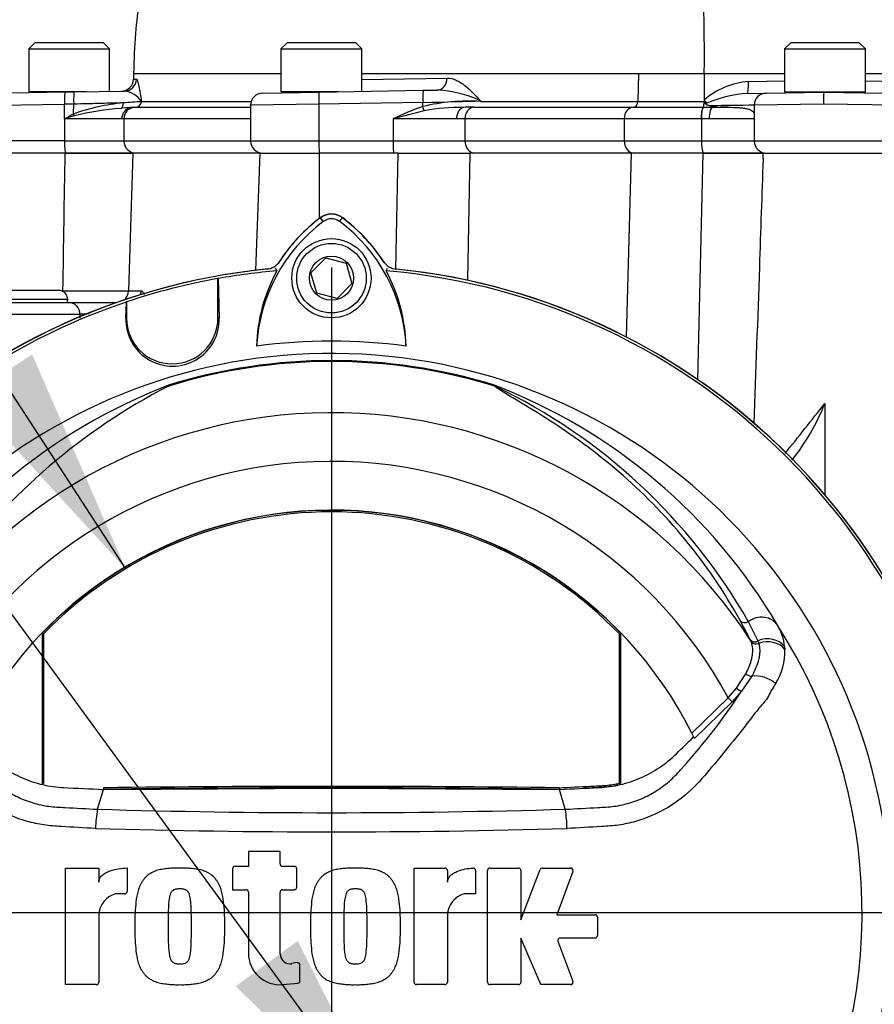
# Paper-space layout 'Sheet1' of a CAD drawing. Units: millimetres. Extents: x 0 to 210, y 0 to 297.
# Drawn here: x 149 to 158, y 169 to 180 of the extents above; entities that cross this region are included whole.
import ezdxf
from ezdxf.lldxf.tags import DXFTag

# ---------------------------------------------------------------- set-up
doc = ezdxf.new("R2010")
doc.units = ezdxf.units.MM
doc.layers.add('Default', color=7, linetype='Continuous')
doc.layers.add('DV3_Default', color=7, linetype='Continuous')
tags = doc.linetypes.add('CENTER2', pattern=[28.575, 19.05, -3.175, 3.175, -3.175]).pattern_tags.tags
tags[10:11] = [DXFTag(74, 4), DXFTag(75, 0), DXFTag(340, '0'), DXFTag(46, 0.0), DXFTag(50, 0.0), DXFTag(44, 0.0), DXFTag(45, 0.0)]
tags[8:9] = [DXFTag(74, 4), DXFTag(75, 0), DXFTag(340, '0'), DXFTag(46, 0.0), DXFTag(50, 0.0), DXFTag(44, 0.0), DXFTag(45, 0.0)]
tags[6:7] = [DXFTag(74, 4), DXFTag(75, 0), DXFTag(340, '0'), DXFTag(46, 0.0), DXFTag(50, 0.0), DXFTag(44, 0.0), DXFTag(45, 0.0)]
tags[4:5] = [DXFTag(74, 4), DXFTag(75, 0), DXFTag(340, '0'), DXFTag(46, 0.0), DXFTag(50, 0.0), DXFTag(44, 0.0), DXFTag(45, 0.0)]

# ---------------------------------------------------------------- blocks, each defined once
blk = doc.blocks.new('SE2')
at = {"layer": 'DV3_Default', "color": 7, "linetype": 'Continuous'}
for p, q in [((149.177, 179.315), (149.111, 179.249)), ((149.927, 179.315), (149.177, 179.315)), ((149.994, 179.249), (149.927, 179.315)), ((151.934, 179.315), (151.867, 179.249)), ((152.684, 179.315), (151.934, 179.315)), ((152.75, 179.249), (152.684, 179.315)), ((157.438, 179.315), (157.371, 179.249)), ((158.188, 179.315), (157.438, 179.315)), ((158.254, 179.249), (158.188, 179.315)), ((149.111, 179.249), (149.994, 179.249)), ((149.111, 179.249), (149.111, 178.782)), ((149.994, 178.786), (149.994, 179.249)), ((151.867, 179.249), (152.75, 179.249)), ((151.867, 179.249), (151.867, 178.782)), ((152.75, 178.786), (152.75, 179.249)), ((157.371, 179.249), (158.254, 179.249)), ((157.371, 179.249), (157.371, 178.782)), ((158.254, 178.782), (158.254, 179.249)), ((150.257, 178.979), (150.255, 178.919)), ((150.255, 178.919), (150.288, 178.919)), ((151.861, 178.979), (150.257, 178.979)), ((150.257, 178.979), (150.257, 178.979)), ((155.773, 178.979), (152.75, 178.979)), ((152.75, 178.914), (153.683, 178.931)), ((155.773, 178.979), (155.767, 178.677)), ((156.494, 178.979), (155.773, 178.979)), ((156.494, 178.979), (156.493, 178.69)), ((157.371, 178.979), (156.494, 178.979)), ((156.977, 178.894), (157.371, 178.901)), ((159.248, 178.979), (158.254, 178.979)), ((158.254, 178.901), (158.729, 178.892)), ((149.508, 178.778), (148.91, 178.768)), ((149.743, 178.782), (149.111, 178.782)), ((149.286, 178.782), (149.286, 178.774)), ((149.508, 178.778), (149.608, 178.78)), ((149.608, 178.78), (150.157, 178.789)), ((151.666, 178.768), (152.284, 178.778)), ((152.5, 178.782), (151.867, 178.782)), ((152.042, 178.782), (152.042, 178.774)), ((152.284, 178.778), (153.421, 178.798)), ((153.421, 178.798), (153.576, 178.801)), ((157.17, 178.768), (157.799, 178.779)), ((157.371, 178.782), (158.254, 178.782)), ((157.546, 178.782), (157.546, 178.774)), ((157.546, 178.779), (157.597, 178.779)), ((157.597, 178.782), (157.597, 178.779)), ((157.799, 178.779), (158.455, 178.767)), ((158.028, 178.782), (158.028, 178.779)), ((158.079, 178.779), (158.028, 178.779)), ((158.079, 178.774), (158.079, 178.782)), ((150.34, 178.673), (150.34, 178.672)), ((150.341, 178.677), (151.542, 178.677)), ((153.419, 178.665), (152.282, 178.645)), ((153.418, 178.62), (153.419, 178.665)), ((154.048, 178.681), (154.047, 178.677)), ((154.047, 178.677), (155.767, 178.677)), ((155.767, 178.677), (156.492, 178.677)), ((156.493, 178.69), (156.492, 178.677)), ((156.966, 178.764), (157.17, 178.768)), ((148.779, 178.634), (149.501, 178.645)), ((149.602, 178.646), (149.501, 178.645)), ((149.501, 178.485), (149.501, 178.645)), ((149.599, 178.539), (149.602, 178.646)), ((150.222, 178.609), (150.119, 178.601)), ((150.268, 178.612), (151.535, 178.612)), ((150.268, 178.612), (150.268, 178.612)), ((152.282, 178.645), (151.535, 178.634)), ((151.535, 178.634), (151.535, 178.245)), ((152.282, 178.645), (152.282, 178.245)), ((153.975, 178.612), (155.715, 178.612)), ((155.715, 178.612), (156.481, 178.612)), ((156.481, 178.612), (156.484, 178.612)), ((156.484, 178.612), (156.586, 178.612)), ((156.56, 178.628), (156.666, 178.612)), ((156.586, 178.612), (156.752, 178.612)), ((156.752, 178.612), (156.666, 178.612)), ((157.796, 178.645), (157.039, 178.634)), ((157.039, 178.634), (157.039, 178.245)), ((158.586, 178.634), (157.796, 178.645)), ((150.127, 178.485), (149.501, 178.485)), ((149.501, 178.485), (149.501, 178.245)), ((150.15, 178.486), (150.127, 178.485)), ((151.535, 178.486), (150.15, 178.486)), ((150.15, 178.486), (150.15, 178.245)), ((153.786, 178.485), (153.093, 178.485)), ((153.093, 178.485), (153.093, 178.245)), ((153.877, 178.486), (153.786, 178.485)), ((155.618, 178.486), (153.877, 178.486)), ((153.877, 178.486), (153.877, 178.245)), ((156.46, 178.486), (155.618, 178.486)), ((155.618, 178.486), (155.618, 178.245)), ((156.462, 178.486), (156.46, 178.486)), ((156.549, 178.485), (156.462, 178.486)), ((156.462, 178.486), (156.462, 178.245)), ((157.039, 178.485), (156.549, 178.485)), ((149.501, 178.245), (148.779, 178.245)), ((149.501, 178.245), (150.15, 178.245)), ((150.15, 178.245), (151.535, 178.245)), ((151.535, 178.245), (152.282, 178.245)), ((152.282, 178.245), (153.093, 178.245)), ((153.093, 178.245), (153.877, 178.245)), ((153.877, 178.245), (155.618, 178.245)), ((155.618, 178.245), (156.462, 178.245)), ((156.462, 178.245), (157.039, 178.245)), ((157.039, 178.245), (158.583, 178.245)), ((149.508, 178.112), (148.879, 178.112)), ((149.508, 178.112), (150.249, 178.112)), ((150.249, 178.112), (149.51, 178.112)), ((150.249, 178.112), (150.202, 176.607)), ((151.635, 178.112), (150.249, 178.112)), ((151.635, 178.112), (151.59, 176.831)), ((151.635, 178.112), (152.285, 178.112)), ((152.285, 178.112), (152.284, 177.396)), ((153.147, 178.112), (152.285, 178.112)), ((153.123, 176.845), (153.147, 178.112)), ((153.147, 178.112), (153.931, 178.112)), ((153.931, 178.112), (153.905, 176.722)), ((155.7, 178.112), (153.931, 178.112)), ((155.642, 176.102), (155.7, 178.112)), ((156.48, 178.112), (155.7, 178.112)), ((156.48, 178.112), (157.139, 178.112)), ((157.139, 178.112), (156.486, 178.112)), ((157.137, 178.048), (157.139, 178.112)), ((157.139, 178.112), (158.483, 178.112)), ((152.33, 177.364), (152.298, 177.406)), ((152.508, 177.364), (152.54, 177.406)), ((152.195, 176.803), (152.357, 176.968)), ((152.357, 176.968), (152.581, 176.91)), ((151.804, 176.853), (151.822, 176.825)), ((152.581, 176.91), (152.643, 176.688)), ((153.016, 176.825), (153.033, 176.853)), ((151.178, 176.742), (151.179, 176.741)), ((151.178, 176.309), (151.178, 176.742)), ((151.179, 176.741), (151.192, 176.309)), ((152.258, 176.58), (152.195, 176.803)), ((152.643, 176.688), (152.481, 176.523)), ((149.536, 176.512), (146.635, 176.512)), ((149.436, 176.612), (146.735, 176.612)), ((149.466, 176.607), (149.484, 176.607)), ((150.202, 176.607), (150.339, 176.607)), ((152.481, 176.523), (152.258, 176.58)), ((146.481, 176.479), (149.55, 176.479)), ((149.55, 176.479), (150.07, 176.479)), ((150.172, 176.309), (150.177, 176.484)), ((150.177, 176.484), (150.178, 176.486)), ((150.178, 176.486), (150.178, 176.309)), ((149.672, 176.35), (146.348, 176.35)), ((149.672, 176.31), (149.672, 176.35)), ((150.172, 176.309), (150.178, 176.309)), ((151.192, 176.309), (151.178, 176.309)), ((157.813, 175.377), (157.813, 174.38)), ((156.996, 172.797), (156.886, 173.004)), ((156.975, 172.995), (157.079, 172.783)), ((149.271, 172.859), (149.256, 172.865)), ((149.256, 172.865), (149.256, 171.218)), ((149.271, 172.859), (149.271, 171.23)), ((155.567, 172.859), (155.582, 172.865)), ((155.567, 171.23), (155.567, 172.859)), ((155.582, 171.218), (155.582, 172.865)), ((156.997, 172.794), (156.996, 172.797)), ((157.008, 172.771), (156.997, 172.794)), ((157.079, 172.783), (157.08, 172.78)), ((157.08, 172.78), (157.089, 172.756)), ((157.371, 172.721), (157.374, 172.69)), ((156.845, 172.267), (156.947, 172.424)), ((157.012, 172.397), (156.901, 172.232)), ((156.755, 172.162), (156.845, 172.267)), ((156.901, 172.232), (156.797, 172.119)), ((156.357, 171.774), (156.755, 172.162)), ((156.797, 172.119), (156.385, 171.717)), ((156.797, 172.119), (156.755, 172.162)), ((149.271, 171.23), (149.256, 171.218)), ((149.863, 170.944), (149.926, 171.16)), ((149.926, 171.179), (149.926, 171.163)), ((149.926, 171.16), (152.419, 171.175)), ((152.419, 171.175), (154.912, 171.16)), ((154.912, 171.179), (154.912, 171.163)), ((154.975, 170.944), (154.912, 171.16)), ((155.567, 171.23), (155.58, 171.22)), ((151.857, 170.483), (151.512, 170.483)), ((151.512, 170.483), (151.512, 170.32)), ((151.857, 170.346), (151.857, 170.483)), ((149.512, 169.028), (149.512, 170.301)), ((149.512, 170.301), (149.876, 170.301)), ((149.876, 170.301), (149.876, 170.149)), ((150.185, 170.302), (150.185, 170.046)), ((151.339, 170.293), (151.339, 170.065)), ((151.512, 170.32), (151.365, 170.32)), ((152.013, 170.32), (151.884, 170.32)), ((152.039, 170.092), (152.039, 170.293)), ((153.322, 169.054), (153.322, 170.301)), ((153.322, 170.301), (153.659, 170.301)), ((153.686, 170.275), (153.686, 170.149)), ((153.995, 170.274), (153.995, 170.019)), ((154.125, 169.054), (154.125, 170.275)), ((154.152, 170.301), (154.463, 170.301)), ((154.489, 169.737), (154.701, 170.284)), ((154.489, 170.275), (154.489, 169.737)), ((154.726, 170.301), (155.033, 170.301)), ((155.058, 170.265), (154.881, 169.792)), ((151.339, 170.065), (151.485, 170.065)), ((151.884, 170.065), (152.013, 170.065)), ((150.158, 170.019), (150.058, 170.019)), ((151.512, 170.038), (151.512, 169.373)), ((151.857, 169.364), (151.857, 170.038)), ((153.995, 170.019), (153.868, 170.019)), ((149.876, 169.792), (149.876, 169.054)), ((153.686, 169.792), (153.686, 169.054)), ((154.881, 169.792), (155.3, 169.792)), ((155.326, 169.765), (155.326, 169.564)), ((154.708, 169.028), (154.489, 169.537)), ((154.489, 169.537), (154.489, 169.054)), ((155.3, 169.537), (154.919, 169.537)), ((154.894, 169.501), (155.058, 169.064)), ((152.044, 169.268), (151.986, 169.257)), ((152.075, 169.07), (152.075, 169.241)), ((149.849, 169.028), (149.512, 169.028)), ((151.888, 169.029), (152.051, 169.044)), ((153.659, 169.028), (153.348, 169.028)), ((154.463, 169.028), (154.152, 169.028)), ((155.033, 169.028), (154.708, 169.028))]:
    blk.add_line(p, q, dxfattribs=at)
at = {"layer": 'DV3_Default', "color": 7, "linetype": 'CENTER2'}
for p, q in [((152.419, 176.862), (152.419, 169.695)), ((152.419, 169.928), (152.419, 162.761)), ((152.536, 169.812), (145.369, 169.812)), ((159.469, 169.812), (152.302, 169.812))]:
    blk.add_line(p, q, dxfattribs=at)
at = {"layer": 'DV3_Default', "color": 7, "linetype": 'Continuous'}
for centre, radius in [((152.419, 176.745), 0.433), ((152.419, 176.745), 0.38), ((152.419, 176.745), 0.241), ((152.419, 169.812), 0.00358)]:
    blk.add_circle(centre, radius, dxfattribs=at)
for centre, radius, start, end in [((132.555, 179.193), 23.94, 359.4878, 10.1068), ((150.122, 178.922), 0.133, 271, 359.4179), ((157.034, 178.08), 0.816, 93.9918, 131.5906), ((150.133, 178.551), 0.24, 30.607, 84.3542), ((153.509, 177.549), 1.254, 64.5682, 86.9379), ((159.294, 178.681), 1.498, 176.2423, 181.3446), ((150.484, 175.014), 3.662, 92.2617, 95.3229), ((150.274, 178.679), 0.0673, 275.7315, 353.9731), ((150.272, 178.688), 0.0704, 346.9961, 350.9761), ((151.668, 178.634), 0.133, 91, 180.1567), ((153.925, 176.493), 2.187, 86.815, 103.4182), ((156.531, 178.68), 0.0388, 184.2583, 223.8309), ((157.086, 177.265), 1.504, 94.5598, 112.0634), ((157.172, 178.634), 0.133, 91, 180), ((150.324, 176.563), 2.104, 94.9022, 110.1629), ((150.331, 175.59), 3.018, 94.0297, 103.8484), ((150.297, 177.877), 0.735, 92.2636, 95.8766), ((154.528, 175.493), 3.319, 109.5414, 115.6124), ((154.952, 172.043), 6.705, 103.0985, 106.0965), ((153.843, 176.329), 2.282, 89.4344, 100.3491), ((153.982, 174.268), 4.345, 90.5957, 91.5413), ((153.977, 156.926), 21.686, 90.0054, 90.106), ((156.482, 178.747), 0.0967, 282.5904, 293.6909), ((157.063, 159.103), 19.531, 90.0705, 91.4762), ((152.857, 172.467), 6.89, 118.2161, 119.1392), ((155.454, 160.431), 19.01, 107.9083, 108.2473), ((151.668, 178.245), 0.133, 180, 270), ((157.172, 178.245), 0.133, 180, 270), ((-1265.881, 200.109), 1415.56, 359.048723, 359.109636), ((153.427, 175.901), 1.882, 126.8699, 147.3958), ((153.417, 175.911), 1.867, 126.7975, 146.82), ((152.419, 177.245), 0.201, 53.1301, 126.8699), ((152.419, 177.245), 0.2, 53.1301, 126.7975), ((152.419, 177.245), 0.149, 53.1301, 126.8699), ((151.411, 175.901), 1.88, 33.2515, 53.1301), ((151.421, 175.911), 1.868, 32.5762, 53.1947), ((153.427, 175.901), 1.829, 126.8699, 176.8248), ((151.421, 175.911), 1.816, 2.908, 53.1965), ((152.419, 169.812), 7.068, 95.6044, 174.6186), ((152.419, 169.812), 7.067, 95.7766, 174.4774), ((151.688, 177.042), 0.2, 275.7766, 326.82), ((153.151, 177.042), 0.2, 213.2515, 264.2224), ((152.419, 169.812), 7.068, 5.38, 84.2828), ((152.419, 169.812), 7.067, 5.5212, 84.2224), ((152.419, 169.812), 7.04, 100.1531, 108.5618), ((152.419, 169.812), 7.039, 94.8664, 100.1452), ((153.424, 175.954), 1.824, 151.4617, 178.4778), ((152.419, 169.812), 7.039, 4.8664, 85.1363), ((151.423, 175.963), 1.811, 1.2557, 28.4334), ((149.436, 176.512), 0.1, 0, 90), ((149.843, 219.877), 43.271, 269.5245, 270.4755), ((149.469, 176.512), 0.0667, 330, 0), ((152.419, 169.812), 7.039, 108.575, 175.1363), ((150.049, 168.943), 7.417, 92.1502, 92.9128), ((150.682, 176.294), 0.51, 178.3104, 1.6896), ((150.678, 176.309), 0.5, 180, 0), ((152.419, 169.812), 6.245, 82.5022, 97.5283), ((152.419, 169.812), 6.111, 191.752, 168.248), ((152.419, 169.812), 6.023, 72.7651, 107.2865), ((152.419, 169.812), 6.033, 72.9403, 107.0597), ((152.822, 169.859), 6.119, 110.8003, 149.6074), ((153.698, 169.611), 6.696, 117.2776, 144.0454), ((150.719, 175.475), 0.126, 123.8749, 135.6887), ((152.016, 169.859), 6.119, 30.3926, 69.1997), ((154.127, 175.504), 0.0974, 38.357, 50.6896), ((154.088, 175.409), 0.198, 50.7743, 59.4508), ((151.474, 169.845), 6.339, 29.7988, 64.3983), ((41.931, 267.481), 148.026, 321.25103, 321.52187), ((155.445, 176.336), 2.554, 321.7925, 337.9472), ((152.419, 169.812), 5.464, 33.0862, 147.7158), ((152.419, 169.812), 4.932, 28.4569, 152.0488), ((152.419, 169.812), 4.4, 26.4899, 154.0915), ((152.419, 169.812), 4.397, 43.9889, 136.0111), ((152.419, 169.812), 4.381, 44.0719, 135.9281), ((156.771, 172.651), 0.605, 6.6194, 30.0812), ((152.419, 169.812), 5.8, 329.7903, 32.8108), ((156.723, 172.664), 0.651, 327.5891, 2.2415), ((151.071, 176.075), 6.982, 318.0385, 326.605), ((152.419, 169.812), 4.4, 25.6619, 26.4899), ((152.419, -32.754), 203.948, 89.29971, 90.70029), ((152.419, -32.754), 203.932, 89.29958, 90.70042), ((151.197, 170.694), 1.357, 169.3766, 178.331), ((152.419, 255.579), 84.673, 268.27012, 271.72988), ((153.628, 170.723), 1.365, 0.4162, 9.3073), ((152.42, 261.106), 90.409, 268.36523, 271.63117), ((151.365, 170.293), 0.0267, 90, 180), ((151.884, 170.346), 0.0267, 180, 270), ((152.013, 170.293), 0.0267, 0, 90), ((153.659, 170.275), 0.0267, 0, 90), ((153.968, 170.274), 0.0267, 0, 92.5639), ((154.152, 170.275), 0.0267, 90, 180), ((154.463, 170.275), 0.0267, 0, 90), ((154.726, 170.275), 0.0267, 90, 158.8387), ((155.033, 170.275), 0.0267, 339.444, 90), ((151.485, 170.038), 0.0267, 0, 90), ((151.884, 170.038), 0.0267, 90, 180), ((152.013, 170.092), 0.0267, 270, 360), ((150.129, 169.776), 0.254, 106.3064, 176.3729), ((150.158, 170.046), 0.0267, 270, 0), ((153.939, 169.776), 0.254, 106.3065, 176.3727), ((155.3, 169.765), 0.0267, 0, 90), ((154.919, 169.51), 0.0267, 90, 200.5555), ((155.3, 169.564), 0.0267, 270, 0), ((151.857, 169.373), 0.346, 180, 275.1319), ((151.967, 169.364), 0.109, 180, 280.3809), ((152.419, 169.812), 7.039, 184.8664, 265.1363), ((152.049, 169.241), 0.0267, 0, 100.3809), ((152.419, 169.812), 7.039, 288.575, 355.1363), ((152.419, 169.812), 7.068, 185.38, 264.3654), ((152.419, 169.812), 7.067, 185.5212, 264.2224), ((152.419, 169.812), 7.068, 275.6044, 354.6186), ((152.419, 169.812), 7.067, 275.7766, 354.4774), ((149.849, 169.054), 0.0267, 270, 0), ((152.049, 169.07), 0.0267, 275.1319, 0), ((153.348, 169.054), 0.0267, 180, 270), ((153.659, 169.054), 0.0267, 270, 0), ((154.152, 169.054), 0.0267, 180, 270), ((154.463, 169.054), 0.0267, 270, 0), ((155.033, 169.054), 0.0267, 270, 20.5555)]:
    blk.add_arc(centre, radius, start, end, dxfattribs=at)
for centre, major_axis, ratio, start_param, end_param in [((150.155, 178.923), (0.002, -0.133), 0.997207, 0, 1.527212), ((153.574, 178.934), (-0.002, 0.133), 0.818961, 3.141593, 4.671914), ((156.964, 178.898), (0.002, -0.133), 0.10021, 0, 1.542863), ((149.51, 178.645), (-0.002, 0.133), 0.065674, 0, 1.56965), ((149.61, 178.646), (-0.002, 0.133), 0.065674, 0, 1.56965), ((152.286, 178.645), (-0.002, 0.133), 0.034894, 0, 1.570187), ((153.424, 178.665), (-0.002, 0.133), 0.034894, 0, 1.570187), ((153.391, 178.664), (0.801, 0.021), 0.00019, -1.53592, -0.610637), ((155.712, 178.679), (0, -0.0667), 0.819152, 0.061336, 1.544616), ((156.475, 178.694), (0.0914, -0.097), 0.076782, 1.1309, 1.462695), ((150.095, 178.661), (0.0087, -0.0661), 0.739165, 0.323768, 1.454886), ((150.249, 178.485), (0, 0.127), 0.960338, 0.224081, 1.570796), ((150.276, 178.486), (0, 0.127), 0.992963, 0.061531, 1.570796), ((153.415, 178.62), (0.0213, -0.0632), 0.03307, 0.731688, 1.559639), ((153.878, 178.485), (0, 0.127), 0.727563, 0.140526, 1.570796), ((153.981, 178.486), (0, 0.127), 0.819152, 0.061336, 1.570796), ((155.722, 178.486), (0, 0.127), 0.819152, 0.061336, 1.570796), ((156.485, 178.486), (0, 0.127), 0.175735, 0.061629, 1.571306), ((156.586, 178.485), (0, 0.127), 0.298841, 0, 1.570796), ((149.594, 178.539), (0.0314, -0.0588), 0.057991, 1.222528, 1.539894), ((149.51, 178.245), (0, -0.133), 0.065684, 4.712389, 6.283185), ((150.282, 178.245), (0, -0.133), 0.992963, 4.712389, 6.283185), ((152.286, 178.245), (0, 0.133), 0.034899, 1.570796, 3.141593), ((153.098, 178.245), (0, 0.133), 0.034899, 1.570796, 3.141593), ((153.987, 178.245), (0, 0.133), 0.819152, 1.570796, 3.141593), ((155.727, 178.245), (0, 0.133), 0.819152, 1.570796, 3.141593), ((156.486, 178.245), (0, 0.133), 0.175736, 1.570796, 3.141593), ((149.471, 176.612), (0, -0.133), 0.09431, 1.478068, 1.53589), ((150.07, 176.612), (0, 0.133), 0.992547, 3.787236, 4.677482), ((150.208, 176.612), (0, 0.133), 0.980814, 4.345148, 4.677482), ((149.55, 176.345), (0, -0.133), 0.912843, 1.605703, 3.141593), ((154.223, 175.628), (-0.0514, -0.0424), 0.993948, 0.583441, 0.735917), ((156.94, 173.043), (0.0584, 0.0322), 0.886564, 3.272784, 4.827093), ((157.098, 172.828), (0.202, 0.116), 0.886981, 0.056716, 1.66931), ((157.051, 172.833), (0.0593, 0.0304), 0.862982, 3.261659, 4.734332), ((157.053, 172.831), (0.0593, 0.0304), 0.862658, 3.261527, 4.731378), ((157.063, 172.807), (-0.0627, -0.0226), 0.858731, 0.262379, 1.673957), ((157.176, 172.606), (0.231, 0.034), 0.848447, 0.44551, 1.874153), ((157.179, 172.577), (0.232, 0.021), 0.843587, 0.503016, 1.89098), ((156.979, 172.442), (-0.057, 0.0346), 0.50442, 1.30042, 2.446534), ((157.126, 172.24), (0.215, -0.092), 0.612464, 1.101674, 2.366839), ((156.859, 172.275), (-0.0517, 0.0421), 0.226753, 1.480442, 2.674554)]:
    blk.add_ellipse(centre, major_axis=major_axis, ratio=ratio, start_param=start_param, end_param=end_param, dxfattribs=at)
for points, knots in [([(152.494, 183.228), (152.42, 183.125), (152.262, 182.906), (151.979, 182.548), (151.695, 182.196), (151.455, 181.899), (151.266, 181.659), (151.126, 181.473), (151.022, 181.328), (150.936, 181.205), (150.858, 181.086), (150.779, 180.96), (150.702, 180.827), (150.627, 180.686), (150.552, 180.532), (150.472, 180.342), (150.388, 180.093), (150.315, 179.781), (150.269, 179.394), (150.261, 179.141), (150.257, 178.979)], [0, 0, 0, 0, 0.071322, 0.177693, 0.270325, 0.348076, 0.410198, 0.456541, 0.489483, 0.519618, 0.548671, 0.576661, 0.610202, 0.642206, 0.673524, 0.714484, 0.76775, 0.832825, 0.909986, 1, 1, 1, 1]), ([(150.288, 178.919), (150.292, 178.919), (150.296, 178.911), (150.302, 178.89), (150.304, 178.882), (150.309, 178.863), (150.311, 178.852), (150.318, 178.818), (150.322, 178.792), (150.332, 178.736), (150.336, 178.707), (150.341, 178.677)], [0, 0, 0, 0, 0.25, 0.25, 0.375, 0.375, 0.5, 0.5, 0.75, 0.75, 1, 1, 1, 1]), ([(153.683, 178.931), (153.717, 178.931), (153.75, 178.923), (153.798, 178.901), (153.814, 178.893), (153.846, 178.873), (153.861, 178.862), (153.936, 178.803), (153.992, 178.743), (154.048, 178.681)], [0, 0, 0, 0, 0.25, 0.25, 0.375, 0.375, 0.5, 0.5, 1, 1, 1, 1]), ([(156.481, 178.612), (156.484, 178.613), (156.487, 178.621), (156.491, 178.644), (156.492, 178.661), (156.492, 178.677)], [0, 0, 0, 0, 0.5, 0.5, 1, 1, 1, 1]), ([(150.144, 178.66), (150.11, 178.659), (150.071, 178.658), (149.989, 178.656), (149.945, 178.655), (149.876, 178.653), (149.852, 178.653), (149.803, 178.651), (149.779, 178.651), (149.704, 178.649), (149.654, 178.648), (149.602, 178.646)], [0, 0, 0, 0, 0.25, 0.25, 0.5, 0.5, 0.625, 0.625, 0.75, 0.75, 1, 1, 1, 1]), ([(156.481, 178.612), (156.479, 178.611), (156.476, 178.607), (156.471, 178.594), (156.468, 178.584), (156.464, 178.561), (156.463, 178.547), (156.461, 178.518), (156.46, 178.502), (156.46, 178.486)], [0, 0, 0, 0, 0.25, 0.25, 0.5, 0.5, 0.75, 0.75, 1, 1, 1, 1]), ([(156.503, 178.653), (156.505, 178.651), (156.507, 178.649), (156.511, 178.646), (156.513, 178.645), (156.52, 178.641), (156.525, 178.639), (156.54, 178.634), (156.55, 178.631), (156.56, 178.628)], [0, 0, 0, 0, 0.125, 0.125, 0.25, 0.25, 0.5, 0.5, 1, 1, 1, 1]), ([(156.752, 178.612), (156.798, 178.612), (156.838, 178.611), (156.892, 178.607), (156.909, 178.605), (156.939, 178.601), (156.953, 178.598), (156.978, 178.592), (156.988, 178.589), (157.007, 178.581), (157.015, 178.576), (157.027, 178.566), (157.031, 178.56), (157.036, 178.55), (157.037, 178.546), (157.039, 178.537), (157.039, 178.533), (157.039, 178.527)], [0, 0, 0, 0, 0.25, 0.25, 0.375, 0.375, 0.5, 0.5, 0.625, 0.625, 0.75, 0.75, 0.875, 0.875, 0.9375, 0.9375, 1, 1, 1, 1]), ([(150.339, 176.607), (150.348, 176.607), (150.356, 176.599), (150.367, 176.579), (150.37, 176.574), (150.372, 176.567)], [0, 0, 0, 0, 0.747621, 0.747621, 1, 1, 1, 1]), ([(156.886, 173.004), (156.71, 173.325), (156.506, 173.623), (156.056, 174.167), (155.811, 174.413), (155.306, 174.847), (155.046, 175.035), (154.681, 175.27), (154.563, 175.341), (154.405, 175.436), (154.355, 175.465), (154.287, 175.507), (154.266, 175.52), (154.228, 175.544), (154.21, 175.556), (154.204, 175.564)], [0, 0, 0, 0, 0.25, 0.25, 0.5, 0.5, 0.75, 0.75, 0.875, 0.875, 0.9375, 0.9375, 0.96875, 0.96875, 1, 1, 1, 1]), ([(156.947, 172.424), (156.956, 172.44), (156.965, 172.457), (156.98, 172.49), (156.987, 172.506), (157.004, 172.554), (157.013, 172.585), (157.021, 172.629), (157.022, 172.644), (157.024, 172.672), (157.024, 172.685), (157.021, 172.724), (157.016, 172.749), (157.008, 172.771)], [0, 0, 0, 0, 0.125, 0.125, 0.25, 0.25, 0.5, 0.5, 0.625, 0.625, 0.75, 0.75, 1, 1, 1, 1]), ([(157.089, 172.756), (157.096, 172.732), (157.099, 172.707), (157.1, 172.667), (157.099, 172.653), (157.096, 172.624), (157.094, 172.609), (157.084, 172.564), (157.074, 172.532), (157.055, 172.483), (157.048, 172.466), (157.031, 172.432), (157.022, 172.415), (157.012, 172.397)], [0, 0, 0, 0, 0.25, 0.25, 0.375, 0.375, 0.5, 0.5, 0.75, 0.75, 0.875, 0.875, 1, 1, 1, 1]), ([(149.84, 170.733), (149.714, 170.74), (149.589, 170.747), (149.401, 170.759), (149.338, 170.763), (149.215, 170.781), (149.153, 170.794), (148.972, 170.846), (148.853, 170.897), (148.638, 171.026), (148.537, 171.105), (148.405, 171.238), (148.364, 171.286), (148.283, 171.38), (148.242, 171.428), (148.123, 171.57), (148.045, 171.666), (147.931, 171.811), (147.894, 171.859), (147.819, 171.954), (147.783, 172.002), (147.728, 172.07), (147.708, 172.091), (147.672, 172.133), (147.657, 172.155), (147.631, 172.203), (147.62, 172.228), (147.593, 172.274), (147.578, 172.295), (147.565, 172.315)], [0, 0, 0, 0, 0.125, 0.125, 0.1875, 0.1875, 0.25, 0.25, 0.375, 0.375, 0.5, 0.5, 0.5625, 0.5625, 0.625, 0.625, 0.75, 0.75, 0.8125, 0.8125, 0.875, 0.875, 0.90625, 0.90625, 0.9375, 0.9375, 0.96875, 0.96875, 1, 1, 1, 1]), ([(157.273, 172.315), (157.26, 172.295), (157.245, 172.274), (157.218, 172.228), (157.207, 172.203), (157.181, 172.155), (157.166, 172.133), (157.129, 172.091), (157.11, 172.07), (157.054, 172.002), (157.018, 171.954), (156.944, 171.858), (156.906, 171.81), (156.792, 171.665), (156.714, 171.569), (156.595, 171.426), (156.554, 171.379), (156.473, 171.284), (156.432, 171.237), (156.299, 171.103), (156.198, 171.024), (155.982, 170.896), (155.863, 170.844), (155.681, 170.793), (155.62, 170.78), (155.496, 170.762), (155.433, 170.759), (155.245, 170.747), (155.119, 170.74), (154.993, 170.733)], [0, 0, 0, 0, 0.03125, 0.03125, 0.0625, 0.0625, 0.09375, 0.09375, 0.125, 0.125, 0.1875, 0.1875, 0.25, 0.25, 0.375, 0.375, 0.4375, 0.4375, 0.5, 0.5, 0.625, 0.625, 0.75, 0.75, 0.8125, 0.8125, 0.875, 0.875, 1, 1, 1, 1]), ([(148.461, 171.734), (148.524, 171.673), (148.587, 171.611), (148.707, 171.495), (148.768, 171.444), (148.899, 171.356), (148.968, 171.318), (149.112, 171.255), (149.187, 171.23), (149.338, 171.195), (149.415, 171.184), (149.637, 171.173), (149.782, 171.167), (149.926, 171.16)], [0, 0, 0, 0, 0.158652, 0.158652, 0.301912, 0.301912, 0.445172, 0.445172, 0.588433, 0.588433, 0.731693, 0.731693, 1, 1, 1, 1]), ([(154.912, 171.16), (155.057, 171.167), (155.201, 171.173), (155.423, 171.184), (155.5, 171.195), (155.651, 171.23), (155.726, 171.255), (155.87, 171.318), (155.939, 171.356), (156.07, 171.444), (156.132, 171.495), (156.251, 171.611), (156.314, 171.673), (156.377, 171.734)], [0, 0, 0, 0, 0.268307, 0.268307, 0.411567, 0.411567, 0.554828, 0.554828, 0.698088, 0.698088, 0.841348, 0.841348, 1, 1, 1, 1]), ([(148.575, 171.407), (148.576, 171.405), (148.577, 171.404), (148.58, 171.401), (148.583, 171.397), (148.591, 171.387), (148.608, 171.367), (148.623, 171.351), (148.654, 171.319), (148.675, 171.298), (148.719, 171.257), (148.741, 171.238), (148.787, 171.201), (148.811, 171.184), (148.884, 171.134), (148.936, 171.104), (149.016, 171.065), (149.044, 171.053), (149.1, 171.032), (149.129, 171.022), (149.214, 170.996), (149.272, 170.984), (149.36, 170.972), (149.389, 170.969), (149.448, 170.966), (149.478, 170.964), (149.626, 170.956), (149.744, 170.95), (149.863, 170.944)], [0, 0, 0, 0, 0.003906, 0.003906, 0.007812, 0.015625, 0.03125, 0.0625, 0.0625, 0.125, 0.125, 0.1875, 0.1875, 0.25, 0.25, 0.375, 0.375, 0.4375, 0.4375, 0.5, 0.5, 0.625, 0.625, 0.6875, 0.6875, 0.75, 0.75, 1, 1, 1, 1]), ([(154.975, 170.944), (155.094, 170.95), (155.212, 170.956), (155.36, 170.964), (155.39, 170.966), (155.449, 170.969), (155.478, 170.972), (155.566, 170.984), (155.624, 170.996), (155.709, 171.022), (155.738, 171.032), (155.794, 171.053), (155.822, 171.065), (155.902, 171.104), (155.954, 171.134), (156.027, 171.184), (156.051, 171.201), (156.097, 171.238), (156.12, 171.257), (156.163, 171.298), (156.184, 171.319), (156.215, 171.351), (156.23, 171.367), (156.247, 171.387), (156.254, 171.395), (156.259, 171.401), (156.261, 171.404), (156.263, 171.407)], [0, 0, 0, 0, 0.25, 0.25, 0.3125, 0.3125, 0.375, 0.375, 0.5, 0.5, 0.5625, 0.5625, 0.625, 0.625, 0.75, 0.75, 0.8125, 0.8125, 0.875, 0.875, 0.9375, 0.9375, 0.96875, 0.984375, 0.992187, 0.992187, 1, 1, 1, 1]), ([(154.912, 171.179), (155.024, 171.184), (155.136, 171.19), (155.277, 171.196), (155.305, 171.198), (155.337, 171.199), (155.34, 171.199), (155.344, 171.199), (155.344, 171.199), (155.345, 171.199), (155.345, 171.199), (155.346, 171.199), (155.346, 171.199), (155.347, 171.2), (155.348, 171.2), (155.351, 171.2), (155.352, 171.2), (155.361, 171.2), (155.368, 171.201), (155.389, 171.202), (155.403, 171.203), (155.467, 171.21), (155.517, 171.219), (155.567, 171.23)], [0, 0, 0, 0, 0.511065, 0.511065, 0.639047, 0.639047, 0.655044, 0.655044, 0.656044, 0.656044, 0.657044, 0.657044, 0.659044, 0.659044, 0.663043, 0.663043, 0.671042, 0.671042, 0.703037, 0.703037, 0.767028, 0.767028, 1, 1, 1, 1]), ([(155.167, 171.175), (155.194, 171.177), (155.222, 171.178), (155.278, 171.181), (155.306, 171.182), (155.338, 171.183), (155.341, 171.183), (155.345, 171.184), (155.345, 171.184), (155.345, 171.184), (155.346, 171.184), (155.346, 171.184), (155.347, 171.184), (155.348, 171.184), (155.349, 171.184), (155.352, 171.184), (155.353, 171.184), (155.362, 171.185), (155.369, 171.185), (155.39, 171.187), (155.404, 171.188), (155.473, 171.195), (155.528, 171.205), (155.582, 171.218)], [0, 0, 0, 0, 0.197841, 0.197841, 0.400013, 0.400013, 0.425284, 0.425284, 0.426864, 0.426864, 0.428443, 0.428443, 0.431602, 0.431602, 0.43792, 0.43792, 0.450556, 0.450556, 0.501099, 0.501099, 0.602184, 0.602184, 1, 1, 1, 1]), ([(149.876, 170.149), (149.876, 170.156), (149.877, 170.164), (149.881, 170.179), (149.885, 170.186), (149.893, 170.2), (149.898, 170.206), (149.908, 170.217), (149.914, 170.223), (149.932, 170.237), (149.945, 170.246), (149.972, 170.26), (149.987, 170.267), (150.031, 170.283), (150.061, 170.29), (150.123, 170.299), (150.154, 170.302), (150.185, 170.302)], [0, 0, 0, 0, 0.0625, 0.0625, 0.125, 0.125, 0.1875, 0.1875, 0.25, 0.25, 0.375, 0.375, 0.5, 0.5, 0.75, 0.75, 1, 1, 1, 1]), ([(150.761, 170.301), (150.741, 170.302), (150.721, 170.302), (150.681, 170.301), (150.661, 170.299), (150.621, 170.294), (150.601, 170.292), (150.561, 170.287), (150.542, 170.283), (150.503, 170.272), (150.484, 170.265), (150.448, 170.248), (150.43, 170.238), (150.407, 170.22), (150.399, 170.213), (150.385, 170.199), (150.378, 170.191), (150.366, 170.176), (150.36, 170.168), (150.349, 170.151), (150.343, 170.143), (150.333, 170.126), (150.329, 170.117), (150.32, 170.098), (150.317, 170.089), (150.307, 170.061), (150.302, 170.042), (150.288, 169.983), (150.283, 169.943), (150.275, 169.864), (150.272, 169.824), (150.269, 169.744), (150.269, 169.705), (150.27, 169.665)], [0, 0, 0, 0, 0.0625, 0.0625, 0.125, 0.125, 0.1875, 0.1875, 0.25, 0.25, 0.3125, 0.3125, 0.375, 0.375, 0.40625, 0.40625, 0.4375, 0.4375, 0.46875, 0.46875, 0.5, 0.5, 0.53125, 0.53125, 0.5625, 0.5625, 0.625, 0.625, 0.75, 0.75, 0.875, 0.875, 1, 1, 1, 1]), ([(151.252, 169.665), (151.253, 169.704), (151.253, 169.744), (151.25, 169.823), (151.247, 169.863), (151.239, 169.941), (151.234, 169.98), (151.221, 170.039), (151.216, 170.058), (151.203, 170.096), (151.195, 170.115), (151.18, 170.141), (151.175, 170.149), (151.163, 170.166), (151.157, 170.174), (151.145, 170.19), (151.139, 170.198), (151.125, 170.212), (151.117, 170.219), (151.101, 170.231), (151.093, 170.237), (151.075, 170.247), (151.066, 170.252), (151.039, 170.265), (151.02, 170.272), (150.981, 170.283), (150.961, 170.287), (150.921, 170.292), (150.901, 170.294), (150.862, 170.299), (150.842, 170.301), (150.801, 170.302), (150.781, 170.302), (150.761, 170.301)], [0, 0, 0, 0, 0.125, 0.125, 0.25, 0.25, 0.375, 0.375, 0.4375, 0.4375, 0.5, 0.5, 0.53125, 0.53125, 0.5625, 0.5625, 0.59375, 0.59375, 0.625, 0.625, 0.65625, 0.65625, 0.6875, 0.6875, 0.75, 0.75, 0.8125, 0.8125, 0.875, 0.875, 0.9375, 0.9375, 1, 1, 1, 1]), ([(152.681, 170.301), (152.661, 170.302), (152.641, 170.302), (152.601, 170.301), (152.581, 170.299), (152.541, 170.294), (152.521, 170.292), (152.481, 170.287), (152.462, 170.283), (152.423, 170.272), (152.404, 170.265), (152.368, 170.248), (152.351, 170.238), (152.327, 170.22), (152.319, 170.214), (152.305, 170.199), (152.298, 170.192), (152.286, 170.176), (152.28, 170.168), (152.269, 170.152), (152.263, 170.143), (152.248, 170.118), (152.24, 170.099), (152.227, 170.061), (152.222, 170.042), (152.208, 169.984), (152.203, 169.944), (152.195, 169.864), (152.192, 169.824), (152.189, 169.745), (152.189, 169.705), (152.189, 169.665)], [0, 0, 0, 0, 0.0625, 0.0625, 0.125, 0.125, 0.1875, 0.1875, 0.25, 0.25, 0.3125, 0.3125, 0.375, 0.375, 0.40625, 0.40625, 0.4375, 0.4375, 0.46875, 0.46875, 0.5, 0.5, 0.5625, 0.5625, 0.625, 0.625, 0.75, 0.75, 0.875, 0.875, 1, 1, 1, 1]), ([(153.172, 169.665), (153.173, 169.705), (153.173, 169.745), (153.17, 169.825), (153.167, 169.865), (153.159, 169.945), (153.153, 169.985), (153.14, 170.043), (153.134, 170.062), (153.121, 170.1), (153.113, 170.119), (153.097, 170.145), (153.092, 170.153), (153.08, 170.169), (153.074, 170.177), (153.062, 170.193), (153.055, 170.201), (153.041, 170.215), (153.034, 170.221), (153.018, 170.233), (153.009, 170.239), (152.992, 170.249), (152.983, 170.253), (152.956, 170.266), (152.937, 170.273), (152.899, 170.283), (152.879, 170.287), (152.84, 170.292), (152.82, 170.294), (152.78, 170.299), (152.761, 170.301), (152.721, 170.302), (152.701, 170.302), (152.681, 170.301)], [0, 0, 0, 0, 0.125, 0.125, 0.25, 0.25, 0.375, 0.375, 0.4375, 0.4375, 0.5, 0.5, 0.53125, 0.53125, 0.5625, 0.5625, 0.59375, 0.59375, 0.625, 0.625, 0.65625, 0.65625, 0.6875, 0.6875, 0.75, 0.75, 0.8125, 0.8125, 0.875, 0.875, 0.9375, 0.9375, 1, 1, 1, 1]), ([(153.686, 170.149), (153.686, 170.156), (153.687, 170.163), (153.691, 170.177), (153.694, 170.184), (153.704, 170.202), (153.714, 170.213), (153.735, 170.232), (153.747, 170.241), (153.772, 170.255), (153.785, 170.261), (153.825, 170.278), (153.853, 170.286), (153.91, 170.297), (153.938, 170.3), (153.967, 170.301)], [0, 0, 0, 0, 0.0625, 0.0625, 0.125, 0.125, 0.25, 0.25, 0.375, 0.375, 0.5, 0.5, 0.75, 0.75, 1, 1, 1, 1]), ([(150.761, 170.074), (150.756, 170.074), (150.751, 170.074), (150.741, 170.073), (150.736, 170.073), (150.72, 170.071), (150.71, 170.069), (150.696, 170.063), (150.692, 170.061), (150.683, 170.055), (150.679, 170.052), (150.672, 170.045), (150.669, 170.041), (150.664, 170.032), (150.661, 170.028), (150.655, 170.014), (150.653, 170.004), (150.648, 169.984), (150.646, 169.975), (150.644, 169.955), (150.642, 169.945), (150.64, 169.925), (150.639, 169.915), (150.637, 169.885), (150.636, 169.865), (150.635, 169.825), (150.635, 169.805), (150.634, 169.745), (150.634, 169.705), (150.634, 169.665)], [0, 0, 0, 0, 0.03125, 0.03125, 0.0625, 0.0625, 0.125, 0.125, 0.15625, 0.15625, 0.1875, 0.1875, 0.21875, 0.21875, 0.25, 0.25, 0.3125, 0.3125, 0.375, 0.375, 0.4375, 0.4375, 0.5, 0.5, 0.625, 0.625, 0.75, 0.75, 1, 1, 1, 1]), ([(150.888, 169.665), (150.889, 169.705), (150.889, 169.745), (150.887, 169.805), (150.887, 169.825), (150.886, 169.866), (150.885, 169.886), (150.883, 169.916), (150.882, 169.926), (150.88, 169.946), (150.878, 169.956), (150.876, 169.976), (150.874, 169.986), (150.869, 170.005), (150.866, 170.015), (150.86, 170.028), (150.858, 170.033), (150.853, 170.041), (150.849, 170.045), (150.842, 170.053), (150.839, 170.056), (150.83, 170.061), (150.826, 170.063), (150.816, 170.067), (150.811, 170.069), (150.801, 170.071), (150.796, 170.072), (150.786, 170.073), (150.781, 170.073), (150.771, 170.074), (150.766, 170.074), (150.761, 170.074)], [0, 0, 0, 0, 0.25, 0.25, 0.375, 0.375, 0.5, 0.5, 0.5625, 0.5625, 0.625, 0.625, 0.6875, 0.6875, 0.75, 0.75, 0.78125, 0.78125, 0.8125, 0.8125, 0.84375, 0.84375, 0.875, 0.875, 0.90625, 0.90625, 0.9375, 0.9375, 0.96875, 0.96875, 1, 1, 1, 1]), ([(152.681, 170.074), (152.676, 170.074), (152.671, 170.074), (152.661, 170.073), (152.656, 170.073), (152.646, 170.072), (152.641, 170.071), (152.631, 170.069), (152.626, 170.068), (152.617, 170.064), (152.612, 170.061), (152.604, 170.056), (152.6, 170.053), (152.589, 170.042), (152.584, 170.033), (152.575, 170.015), (152.573, 170.005), (152.568, 169.986), (152.566, 169.976), (152.563, 169.956), (152.562, 169.946), (152.56, 169.926), (152.559, 169.916), (152.557, 169.886), (152.556, 169.866), (152.555, 169.825), (152.554, 169.805), (152.553, 169.745), (152.553, 169.705), (152.553, 169.665)], [0, 0, 0, 0, 0.03125, 0.03125, 0.0625, 0.0625, 0.09375, 0.09375, 0.125, 0.125, 0.15625, 0.15625, 0.1875, 0.1875, 0.25, 0.25, 0.3125, 0.3125, 0.375, 0.375, 0.4375, 0.4375, 0.5, 0.5, 0.625, 0.625, 0.75, 0.75, 1, 1, 1, 1]), ([(152.808, 169.665), (152.808, 169.705), (152.808, 169.745), (152.807, 169.805), (152.807, 169.825), (152.805, 169.866), (152.805, 169.886), (152.802, 169.916), (152.801, 169.926), (152.799, 169.946), (152.798, 169.956), (152.795, 169.976), (152.794, 169.986), (152.789, 170.005), (152.786, 170.015), (152.778, 170.033), (152.772, 170.042), (152.762, 170.053), (152.758, 170.056), (152.749, 170.061), (152.745, 170.064), (152.735, 170.068), (152.731, 170.069), (152.721, 170.071), (152.716, 170.072), (152.706, 170.073), (152.701, 170.073), (152.691, 170.074), (152.686, 170.074), (152.681, 170.074)], [0, 0, 0, 0, 0.25, 0.25, 0.375, 0.375, 0.5, 0.5, 0.5625, 0.5625, 0.625, 0.625, 0.6875, 0.6875, 0.75, 0.75, 0.8125, 0.8125, 0.84375, 0.84375, 0.875, 0.875, 0.90625, 0.90625, 0.9375, 0.9375, 0.96875, 0.96875, 1, 1, 1, 1]), ([(150.27, 169.665), (150.269, 169.625), (150.269, 169.585), (150.272, 169.506), (150.275, 169.467), (150.283, 169.388), (150.288, 169.349), (150.301, 169.29), (150.306, 169.271), (150.319, 169.233), (150.327, 169.214), (150.342, 169.188), (150.347, 169.18), (150.359, 169.163), (150.365, 169.155), (150.377, 169.139), (150.384, 169.132), (150.397, 169.117), (150.405, 169.111), (150.421, 169.098), (150.429, 169.092), (150.447, 169.082), (150.456, 169.077), (150.483, 169.064), (150.502, 169.057), (150.541, 169.046), (150.561, 169.042), (150.601, 169.037), (150.621, 169.035), (150.661, 169.03), (150.681, 169.028), (150.721, 169.027), (150.741, 169.027), (150.761, 169.028)], [0, 0, 0, 0, 0.125, 0.125, 0.25, 0.25, 0.375, 0.375, 0.4375, 0.4375, 0.5, 0.5, 0.53125, 0.53125, 0.5625, 0.5625, 0.59375, 0.59375, 0.625, 0.625, 0.65625, 0.65625, 0.6875, 0.6875, 0.75, 0.75, 0.8125, 0.8125, 0.875, 0.875, 0.9375, 0.9375, 1, 1, 1, 1]), ([(150.634, 169.665), (150.634, 169.624), (150.634, 169.584), (150.635, 169.524), (150.635, 169.504), (150.636, 169.464), (150.637, 169.443), (150.639, 169.413), (150.64, 169.403), (150.643, 169.383), (150.644, 169.373), (150.646, 169.354), (150.648, 169.344), (150.653, 169.324), (150.656, 169.314), (150.662, 169.301), (150.664, 169.296), (150.67, 169.288), (150.673, 169.284), (150.68, 169.277), (150.683, 169.273), (150.692, 169.268), (150.697, 169.266), (150.706, 169.262), (150.711, 169.26), (150.721, 169.258), (150.726, 169.257), (150.736, 169.256), (150.741, 169.256), (150.751, 169.255), (150.756, 169.255), (150.761, 169.255)], [0, 0, 0, 0, 0.25, 0.25, 0.375, 0.375, 0.5, 0.5, 0.5625, 0.5625, 0.625, 0.625, 0.6875, 0.6875, 0.75, 0.75, 0.78125, 0.78125, 0.8125, 0.8125, 0.84375, 0.84375, 0.875, 0.875, 0.90625, 0.90625, 0.9375, 0.9375, 0.96875, 0.96875, 1, 1, 1, 1]), ([(150.761, 169.028), (150.781, 169.027), (150.801, 169.027), (150.841, 169.028), (150.861, 169.03), (150.901, 169.035), (150.921, 169.037), (150.961, 169.042), (150.981, 169.046), (151.019, 169.057), (151.038, 169.064), (151.074, 169.081), (151.092, 169.091), (151.116, 169.109), (151.123, 169.116), (151.137, 169.13), (151.144, 169.138), (151.156, 169.153), (151.162, 169.162), (151.173, 169.178), (151.179, 169.186), (151.189, 169.203), (151.193, 169.212), (151.202, 169.231), (151.205, 169.24), (151.215, 169.268), (151.22, 169.287), (151.234, 169.346), (151.239, 169.386), (151.247, 169.465), (151.25, 169.505), (151.253, 169.585), (151.253, 169.625), (151.252, 169.665)], [0, 0, 0, 0, 0.0625, 0.0625, 0.125, 0.125, 0.1875, 0.1875, 0.25, 0.25, 0.3125, 0.3125, 0.375, 0.375, 0.40625, 0.40625, 0.4375, 0.4375, 0.46875, 0.46875, 0.5, 0.5, 0.53125, 0.53125, 0.5625, 0.5625, 0.625, 0.625, 0.75, 0.75, 0.875, 0.875, 1, 1, 1, 1]), ([(150.761, 169.255), (150.766, 169.255), (150.771, 169.255), (150.781, 169.256), (150.787, 169.256), (150.802, 169.258), (150.812, 169.26), (150.826, 169.266), (150.831, 169.268), (150.839, 169.274), (150.843, 169.277), (150.85, 169.284), (150.853, 169.288), (150.858, 169.297), (150.861, 169.301), (150.867, 169.315), (150.87, 169.325), (150.874, 169.345), (150.876, 169.354), (150.879, 169.374), (150.88, 169.384), (150.882, 169.404), (150.883, 169.414), (150.885, 169.444), (150.886, 169.464), (150.887, 169.504), (150.887, 169.524), (150.889, 169.584), (150.889, 169.624), (150.888, 169.665)], [0, 0, 0, 0, 0.03125, 0.03125, 0.0625, 0.0625, 0.125, 0.125, 0.15625, 0.15625, 0.1875, 0.1875, 0.21875, 0.21875, 0.25, 0.25, 0.3125, 0.3125, 0.375, 0.375, 0.4375, 0.4375, 0.5, 0.5, 0.625, 0.625, 0.75, 0.75, 1, 1, 1, 1]), ([(152.189, 169.665), (152.189, 169.624), (152.189, 169.584), (152.192, 169.504), (152.195, 169.464), (152.203, 169.384), (152.208, 169.344), (152.222, 169.286), (152.227, 169.267), (152.241, 169.229), (152.249, 169.21), (152.264, 169.185), (152.27, 169.176), (152.281, 169.16), (152.287, 169.152), (152.3, 169.136), (152.306, 169.128), (152.32, 169.114), (152.328, 169.108), (152.344, 169.096), (152.352, 169.09), (152.369, 169.08), (152.378, 169.076), (152.405, 169.063), (152.424, 169.057), (152.463, 169.046), (152.483, 169.042), (152.522, 169.037), (152.542, 169.035), (152.581, 169.03), (152.601, 169.028), (152.641, 169.027), (152.661, 169.027), (152.681, 169.028)], [0, 0, 0, 0, 0.125, 0.125, 0.25, 0.25, 0.375, 0.375, 0.4375, 0.4375, 0.5, 0.5, 0.53125, 0.53125, 0.5625, 0.5625, 0.59375, 0.59375, 0.625, 0.625, 0.65625, 0.65625, 0.6875, 0.6875, 0.75, 0.75, 0.8125, 0.8125, 0.875, 0.875, 0.9375, 0.9375, 1, 1, 1, 1]), ([(152.553, 169.665), (152.553, 169.624), (152.553, 169.584), (152.554, 169.524), (152.555, 169.504), (152.556, 169.464), (152.557, 169.444), (152.559, 169.414), (152.56, 169.404), (152.562, 169.384), (152.563, 169.374), (152.566, 169.354), (152.568, 169.344), (152.572, 169.325), (152.575, 169.315), (152.581, 169.301), (152.584, 169.297), (152.589, 169.288), (152.592, 169.284), (152.599, 169.277), (152.603, 169.273), (152.612, 169.268), (152.616, 169.266), (152.625, 169.262), (152.63, 169.26), (152.64, 169.258), (152.645, 169.257), (152.655, 169.256), (152.66, 169.256), (152.671, 169.255), (152.676, 169.255), (152.681, 169.255)], [0, 0, 0, 0, 0.25, 0.25, 0.375, 0.375, 0.5, 0.5, 0.5625, 0.5625, 0.625, 0.625, 0.6875, 0.6875, 0.75, 0.75, 0.78125, 0.78125, 0.8125, 0.8125, 0.84375, 0.84375, 0.875, 0.875, 0.90625, 0.90625, 0.9375, 0.9375, 0.96875, 0.96875, 1, 1, 1, 1]), ([(152.681, 169.028), (152.701, 169.027), (152.721, 169.027), (152.761, 169.028), (152.781, 169.03), (152.821, 169.035), (152.841, 169.037), (152.88, 169.042), (152.9, 169.046), (152.938, 169.057), (152.957, 169.064), (152.994, 169.081), (153.011, 169.091), (153.035, 169.109), (153.043, 169.115), (153.057, 169.13), (153.063, 169.137), (153.075, 169.153), (153.081, 169.161), (153.093, 169.177), (153.098, 169.186), (153.113, 169.212), (153.121, 169.23), (153.135, 169.268), (153.14, 169.287), (153.153, 169.345), (153.159, 169.385), (153.167, 169.465), (153.17, 169.505), (153.173, 169.584), (153.173, 169.625), (153.172, 169.665)], [0, 0, 0, 0, 0.0625, 0.0625, 0.125, 0.125, 0.1875, 0.1875, 0.25, 0.25, 0.3125, 0.3125, 0.375, 0.375, 0.40625, 0.40625, 0.4375, 0.4375, 0.46875, 0.46875, 0.5, 0.5, 0.5625, 0.5625, 0.625, 0.625, 0.75, 0.75, 0.875, 0.875, 1, 1, 1, 1]), ([(152.681, 169.255), (152.686, 169.255), (152.691, 169.255), (152.701, 169.256), (152.706, 169.256), (152.722, 169.258), (152.732, 169.26), (152.746, 169.266), (152.75, 169.268), (152.759, 169.274), (152.763, 169.277), (152.77, 169.284), (152.773, 169.289), (152.778, 169.297), (152.78, 169.302), (152.786, 169.316), (152.789, 169.325), (152.794, 169.345), (152.796, 169.355), (152.798, 169.374), (152.799, 169.384), (152.801, 169.404), (152.802, 169.414), (152.805, 169.444), (152.805, 169.464), (152.807, 169.504), (152.807, 169.524), (152.808, 169.584), (152.808, 169.624), (152.808, 169.665)], [0, 0, 0, 0, 0.03125, 0.03125, 0.0625, 0.0625, 0.125, 0.125, 0.15625, 0.15625, 0.1875, 0.1875, 0.21875, 0.21875, 0.25, 0.25, 0.3125, 0.3125, 0.375, 0.375, 0.4375, 0.4375, 0.5, 0.5, 0.625, 0.625, 0.75, 0.75, 1, 1, 1, 1])]:
    blk.add_open_spline(points, degree=3, knots=knots, dxfattribs=at)
for points in [[(156.422, 175.633), (156.441, 176.459), (156.461, 177.286), (156.48, 178.112)], [(157.137, 178.048), (157.123, 177.655), (157.109, 177.262), (157.096, 176.868)], [(157.096, 176.868), (157.076, 176.299), (157.056, 175.73), (157.037, 175.161)], [(149.256, 171.218), (149.262, 171.216), (149.267, 171.215), (149.273, 171.214)]]:
    blk.add_open_spline(points, degree=3, dxfattribs=at)
blk = doc.blocks.new('SEANNOT_GROUP9')
at = {"layer": 'Default', "linetype": 'Continuous'}
blk.add_hatch(color=7, dxfattribs=at).paths.add_polyline_path([(148.443, 175.454), (150.169, 173.571), (149.147, 175.912)])
at = {"layer": 'Default', "color": 7, "linetype": 'Continuous'}
blk.add_lwpolyline([(133.68, 198.919), (150.169, 173.571)], dxfattribs=at)
blk = doc.blocks.new('SEANNOT_GROUP10')
at = {"layer": 'Default', "linetype": 'Continuous'}
blk.add_hatch(color=7, dxfattribs=at).paths.add_polyline_path([(151.372, 169.01), (153.198, 167.223), (152.05, 169.506)])
at = {"layer": 'Default', "color": 7, "linetype": 'Continuous'}
blk.add_lwpolyline([(133.839, 193.712), (153.198, 167.223)], dxfattribs=at)

psp = doc.layouts.new('Sheet1')

# ---------------------------------------------------------------- block references
at = {"layer": 'Default'}
for name in ['SEANNOT_GROUP9', 'SE2', 'SEANNOT_GROUP10']:
    psp.add_blockref(name, (0, 0), dxfattribs=at)

doc.saveas('drawing.dxf')
